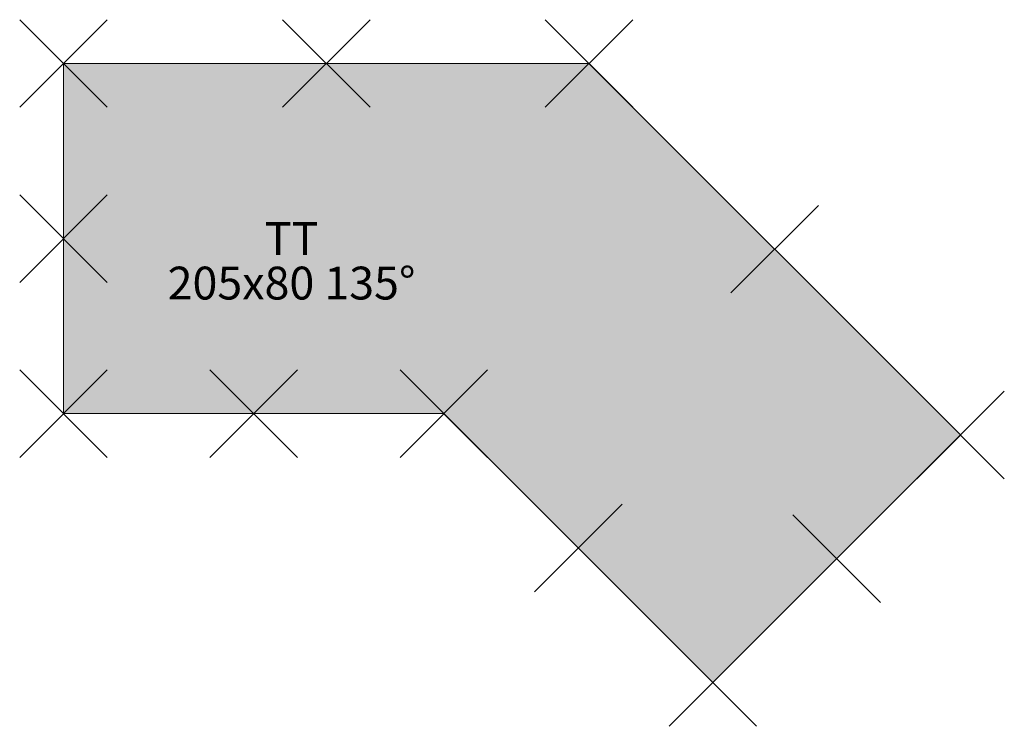
# Model space of a CAD drawing. Units: metres. Extents: x -0.1 to 2.15, y -1.51 to 0.1.
import ezdxf
from ezdxf.enums import TextEntityAlignment as Align

# ---------------------------------------------------------------- set-up
doc = ezdxf.new("R2010")
doc.units = ezdxf.units.M
doc.header["$PDMODE"] = 3
doc.header["$PDSIZE"] = 0.1
for name, color, linetype, lineweight in [('71_WOS_LAYOUTPLANUNG_D2_COLOR', 7, 'Continuous', 0), ('71_WOS_LAYOUTPLANUNG_D2_GRAFIK', 7, 'Continuous', 0), ('71_WOS_LAYOUTPLANUNG_D2_INFO', 7, 'Continuous', 0), ('71_WOS_LAYOUTPLANUNG_DIMENSIONS', 7, 'Continuous', 0), ('71_WOS_LAYOUTPLANUNG_DX_INSERT', 7, 'Continuous', 0)]:
    doc.layers.add(name, color=color, linetype=linetype, lineweight=lineweight)
doc.layers.add('71_WOS_LAYOUTPLANUNG_D2SNAP', color=1, linetype='Continuous', lineweight=0, plot=False)
doc.styles.add('TEXT_015', font='dim.shx', dxfattribs={"height": 0.075})

# ---------------------------------------------------------------- blocks, each defined once
blk = doc.blocks.new('TT_TYP05_L_205080')
at = {"layer": '71_WOS_LAYOUTPLANUNG_D2_COLOR', "true_color": 0xf5f5f5}
blk.add_hatch(color=7, dxfattribs=at).paths.add_polyline_path([(1.2, 0), (0, 0), (0, -0.8), (0.8686, -0.8), (1.4828, -1.4142), (2.0485, -0.8485)])
at = {"layer": '71_WOS_LAYOUTPLANUNG_D2_GRAFIK'}
for p, q in [((0, -0.8), (0, 0)), ((0, 0), (1.2, 0)), ((1.2, 0), (2.0485, -0.8485)), ((0.8686, -0.8), (0, -0.8)), ((1.4828, -1.4142), (0.8686, -0.8)), ((2.0485, -0.8485), (1.4828, -1.4142))]:
    blk.add_line(p, q, dxfattribs=at)
at = {"layer": '71_WOS_LAYOUTPLANUNG_D2SNAP'}
for p in [(0, 0), (0.6, 0), (1.2, 0), (1.6243, -0.4243), (0, -0.8), (0.4343, -0.8), (0.8686, -0.8), (2.0485, -0.8485), (1.1757, -1.1071), (1.7657, -1.1314), (1.4828, -1.4142)]:
    blk.add_point(p, dxfattribs=at)
at = {"layer": '71_WOS_LAYOUTPLANUNG_DIMENSIONS', "style": 'TEXT_015'}
blk.add_text('205x80 135°', height=0.075, dxfattribs=at).set_placement((0.5209, -0.5626), align=Align.BOTTOM_CENTER)

msp = doc.modelspace()

# ---------------------------------------------------------------- linework, layer by layer
at = {"layer": '71_WOS_LAYOUTPLANUNG_D2SNAP'}
msp.add_point((0, -0.4), dxfattribs=at)

# ---------------------------------------------------------------- block references
at = {"layer": '71_WOS_LAYOUTPLANUNG_DX_INSERT'}
msp.add_blockref('TT_TYP05_L_205080', (0, 0), dxfattribs=at)

# ---------------------------------------------------------------- texts
at = {"layer": '71_WOS_LAYOUTPLANUNG_D2_INFO', "style": 'TEXT_015'}
msp.add_text('TT', height=0.075, dxfattribs=at).set_placement((0.5209, -0.4), align=Align.MIDDLE_CENTER)

doc.saveas('drawing.dxf')
